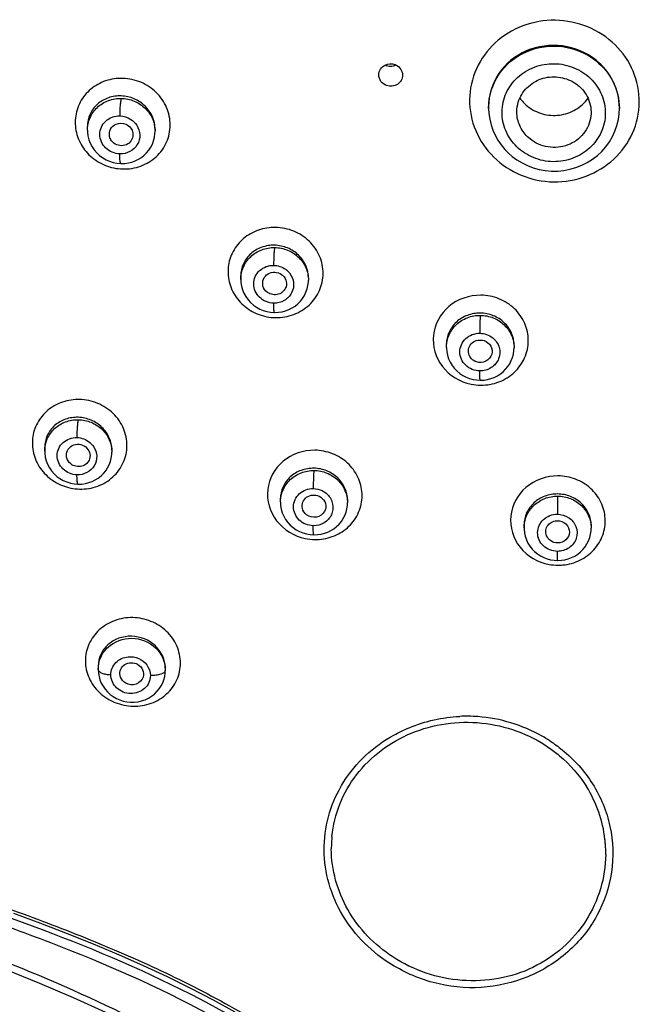
# Model space of a CAD drawing. Units: millimetres. Extents: x 0 to 900, y 0 to 1400.
# Drawn here: x 392 to 423, y 1114 to 1164 of the extents above; entities that cross this region are included whole.
import ezdxf

# ---------------------------------------------------------------- set-up
doc = ezdxf.new("R2010")
doc.units = ezdxf.units.MM
doc.header["$LTSCALE"] = 91.259259
doc.layers.get('0').update_dxf_attribs({"linetype": 'CONTINUOUS'})
for name, color, linetype in [('02___PRT_ALL_AXES', 7, 'CONTINUOUS'), ('06___PRT_ALL_SURFS', 7, 'CONTINUOUS'), ('_SURFACE', 7, 'CONTINUOUS')]:
    doc.layers.add(name, color=color, linetype=linetype)

msp = doc.modelspace()

# ---------------------------------------------------------------- linework, layer by layer
at = {"color": 7, "linetype": 'Continuous'}
for p, q in [((415.419, 1159.661), (415.419, 1159.659)), ((415.419, 1159.66), (415.419, 1159.591)), ((415.419, 1159.564), (415.419, 1159.591)), ((422.018, 1159.589), (422.019, 1159.561)), ((422.019, 1159.61), (422.019, 1159.561))]:
    msp.add_line(p, q, dxfattribs=at)
for points in [[(415.419, 1159.564), (415.432, 1159.307), (415.472, 1159.023), (415.538, 1158.745), (415.63, 1158.474)], [(420.398, 1156.836), (420.662, 1157.002), (420.907, 1157.191), (421.133, 1157.402), (421.337, 1157.633), (421.517, 1157.881), (421.671, 1158.145), (421.798, 1158.422), (421.897, 1158.709), (421.967, 1159.004), (422.008, 1159.304), (422.018, 1159.589)], [(415.63, 1158.474), (415.746, 1158.212), (415.885, 1157.962), (416.047, 1157.725), (416.23, 1157.503), (416.433, 1157.297), (416.608, 1157.145)], [(416.608, 1157.145), (416.844, 1156.973), (417.106, 1156.814), (417.384, 1156.679), (417.674, 1156.57), (417.973, 1156.487), (418.28, 1156.432), (418.592, 1156.405), (418.905, 1156.406), (419.217, 1156.436), (419.526, 1156.495), (419.827, 1156.582), (420.119, 1156.696), (420.398, 1156.836)], [(391.432, 1118.903), (392.798, 1118.399), (394.14, 1117.884), (395.451, 1117.359), (396.735, 1116.821), (397.984, 1116.269), (399.195, 1115.705), (400.369, 1115.126), (401.506, 1114.531), (402.604, 1113.921)]]:
    msp.add_lwpolyline(points, dxfattribs=at)
for centre, radius, start, end in [((410.47, 1162.299), 0.607, 242.2976, 250.6361), ((410.468, 1161.207), 0.622, 62.803, 70.1666), ((418.669, 1161.291), 2.061, 215.4856, 231.0098)]:
    msp.add_arc(centre, radius, start, end, dxfattribs=at)
at = {"color": 9, "linetype": 'Continuous'}
for centre, radius, start, end in [((397.01, 1159.034), 2.524, 258.1612, 268.445), ((404.702, 1151.521), 2.521, 258.7995, 269.019), ((415.041, 1148.121), 2.534, 258.4096, 269.509), ((394.834, 1142.889), 2.553, 258.4173, 268.5056), ((406.69, 1140.419), 2.632, 258.3661, 268.8994), ((406.683, 1140.221), 2.433, 268.9726, 274.2809), ((418.942, 1139.125), 2.634, 259.704, 269.4083), ((418.93, 1138.994), 2.504, 269.6579, 275.3407), ((414.325, 1121.712), 7.148, 85.6308, 92.9462), ((414.283, 1121.071), 7.79, 60.5249, 85.6784), ((414.363, 1121.225), 7.617, 57.029, 60.4787), ((414.954, 1121.916), 6.378, 6.448, 32.0551), ((413.48, 1122.187), 6.004, 177.2244, 180.3138), ((413.466, 1122.187), 5.989, 174.2495, 177.2203), ((415.075, 1121.936), 6.256, 4.1425, 6.3898), ((415.151, 1121.941), 6.18, 359.381, 4.1472)]:
    msp.add_arc(centre, radius, start, end, dxfattribs=at)
for points, knots in [([(421.494, 1163.056), (421.063, 1163.402), (420.051, 1163.933), (418.359, 1164.116), (416.72, 1163.674), (415.382, 1162.665), (414.55, 1161.236), (414.362, 1159.602), (414.847, 1158.023), (415.563, 1157.175), (415.986, 1156.834)], [0, 0, 0, 0, 0.127053, 0.255246, 0.382682, 0.507867, 0.630688, 0.752458, 0.875101, 1, 1, 1, 1]), ([(420.84, 1162.011), (420.361, 1162.394), (419.164, 1162.897), (417.271, 1162.637), (415.794, 1161.454), (415.419, 1160.244), (415.419, 1159.661)], [0, 0, 0, 0, 0.254327, 0.509431, 0.757815, 1, 1, 1, 1]), ([(415.419, 1159.591), (415.419, 1160.18), (415.793, 1161.397), (417.268, 1162.596), (419.165, 1162.865), (420.363, 1162.361), (420.84, 1161.977)], [0, 0, 0, 0, 0.243463, 0.492457, 0.746763, 1, 1, 1, 1]), ([(415.986, 1156.834), (416.417, 1156.486), (417.429, 1155.953), (419.123, 1155.77), (420.762, 1156.215), (422.101, 1157.226), (422.933, 1158.658), (423.121, 1160.293), (422.635, 1161.87), (421.917, 1162.716), (421.494, 1163.056)], [0, 0, 0, 0, 0.127118, 0.25528, 0.382736, 0.508083, 0.631079, 0.75286, 0.875327, 1, 1, 1, 1]), ([(417.028, 1157.469), (416.771, 1157.676), (416.334, 1158.191), (416.038, 1159.149), (416.154, 1160.143), (416.662, 1161.011), (417.477, 1161.621), (418.474, 1161.888), (419.502, 1161.776), (420.117, 1161.454), (420.379, 1161.244)], [0, 0, 0, 0, 0.124854, 0.247443, 0.369218, 0.492108, 0.617374, 0.744841, 0.872967, 1, 1, 1, 1]), ([(422.019, 1159.609), (422.019, 1160.062), (421.802, 1160.989), (421.2, 1161.722), (420.84, 1162.011)], [0, 0, 0, 0, 0.494755, 1, 1, 1, 1]), ([(420.84, 1161.977), (421.197, 1161.689), (421.794, 1160.959), (422.014, 1160.04), (422.018, 1159.589)], [0, 0, 0, 0, 0.504324, 1, 1, 1, 1]), ([(420.379, 1161.244), (420.636, 1161.038), (421.073, 1160.524), (421.368, 1159.566), (421.253, 1158.573), (420.745, 1157.704), (419.93, 1157.092), (418.933, 1156.824), (417.905, 1156.936), (417.29, 1157.259), (417.028, 1157.469)], [0, 0, 0, 0, 0.124708, 0.247184, 0.368972, 0.491971, 0.617333, 0.744815, 0.872924, 1, 1, 1, 1]), ([(396.945, 1161.089), (396.654, 1161.096), (396.069, 1161.013), (395.304, 1160.587), (394.754, 1159.919), (394.501, 1159.094), (394.581, 1158.228), (394.983, 1157.444), (395.646, 1156.847), (396.204, 1156.624), (396.493, 1156.563)], [0, 0, 0, 0, 0.127009, 0.25154, 0.373926, 0.495658, 0.618568, 0.743824, 0.871356, 1, 1, 1, 1]), ([(396.942, 1156.511), (397.251, 1156.504), (397.874, 1156.6), (398.672, 1157.084), (399.213, 1157.832), (399.405, 1158.733), (399.216, 1159.643), (398.679, 1160.418), (397.885, 1160.944), (397.258, 1161.081), (396.945, 1161.089)], [0, 0, 0, 0, 0.126853, 0.251176, 0.373315, 0.494925, 0.61803, 0.743773, 0.871674, 1, 1, 1, 1]), ([(404.661, 1153.557), (404.368, 1153.561), (403.782, 1153.471), (403.017, 1153.039), (402.468, 1152.368), (402.216, 1151.546), (402.297, 1150.686), (402.7, 1149.909), (403.365, 1149.32), (403.924, 1149.105), (404.212, 1149.048)], [0, 0, 0, 0, 0.127788, 0.253182, 0.376087, 0.49772, 0.619975, 0.74439, 0.871357, 1, 1, 1, 1]), ([(404.659, 1149), (404.969, 1148.996), (405.593, 1149.099), (406.391, 1149.588), (406.931, 1150.337), (407.123, 1151.234), (406.934, 1152.138), (406.397, 1152.906), (405.601, 1153.422), (404.974, 1153.552), (404.661, 1153.557)], [0, 0, 0, 0, 0.127573, 0.252667, 0.375196, 0.496578, 0.618956, 0.7439, 0.871411, 1, 1, 1, 1]), ([(415.021, 1150.134), (414.451, 1150.138), (413.285, 1149.749), (412.403, 1148.143), (412.916, 1146.382), (413.975, 1145.754), (414.532, 1145.639)], [0, 0, 0, 0, 0.254899, 0.500013, 0.745134, 1, 1, 1, 1]), ([(415.02, 1145.588), (415.331, 1145.586), (415.956, 1145.695), (416.754, 1146.191), (417.293, 1146.943), (417.484, 1147.84), (417.294, 1148.74), (416.757, 1149.5), (415.96, 1150.009), (415.333, 1150.131), (415.021, 1150.134)], [0, 0, 0, 0, 0.128084, 0.253899, 0.376964, 0.498374, 0.620242, 0.744439, 0.871413, 1, 1, 1, 1]), ([(394.771, 1144.864), (394.481, 1144.87), (393.9, 1144.787), (393.138, 1144.365), (392.59, 1143.703), (392.337, 1142.888), (392.417, 1142.031), (392.818, 1141.256), (393.478, 1140.666), (394.034, 1140.447), (394.322, 1140.388)], [0, 0, 0, 0, 0.127511, 0.252313, 0.374625, 0.495983, 0.618416, 0.743366, 0.870956, 1, 1, 1, 1]), ([(394.768, 1140.337), (395.076, 1140.33), (395.695, 1140.428), (396.489, 1140.905), (397.029, 1141.645), (397.221, 1142.535), (397.033, 1143.435), (396.499, 1144.202), (395.707, 1144.722), (395.083, 1144.856), (394.771, 1144.864)], [0, 0, 0, 0, 0.127351, 0.251873, 0.373798, 0.494896, 0.617502, 0.743058, 0.871183, 1, 1, 1, 1]), ([(406.64, 1142.299), (406.075, 1142.307), (404.915, 1141.929), (404.033, 1140.334), (404.549, 1138.584), (405.603, 1137.957), (406.16, 1137.842)], [0, 0, 0, 0, 0.25453, 0.498785, 0.744165, 1, 1, 1, 1]), ([(406.865, 1137.795), (407.163, 1137.817), (407.751, 1137.969), (408.481, 1138.494), (408.95, 1139.246), (409.086, 1140.116), (408.865, 1140.974), (408.325, 1141.695), (407.548, 1142.175), (406.943, 1142.295), (406.64, 1142.299)], [0, 0, 0, 0, 0.127724, 0.25263, 0.374881, 0.496012, 0.618254, 0.743231, 0.870966, 1, 1, 1, 1]), ([(418.915, 1141.002), (418.344, 1141.006), (417.178, 1140.609), (416.304, 1138.997), (416.842, 1137.243), (417.912, 1136.635), (418.472, 1136.533)], [0, 0, 0, 0, 0.255634, 0.500759, 0.745219, 1, 1, 1, 1]), ([(419.163, 1136.501), (419.461, 1136.529), (420.048, 1136.692), (420.77, 1137.229), (421.231, 1137.986), (421.36, 1138.855), (421.136, 1139.708), (420.595, 1140.419), (419.819, 1140.889), (419.216, 1141.001), (418.915, 1141.002)], [0, 0, 0, 0, 0.128199, 0.253833, 0.376693, 0.497977, 0.619818, 0.744051, 0.871135, 1, 1, 1, 1]), ([(399.86, 1131.546), (399.854, 1131.84), (399.734, 1132.443), (399.188, 1133.197), (398.39, 1133.707), (397.455, 1133.898), (396.522, 1133.745), (395.725, 1133.269), (395.186, 1132.537), (395.06, 1131.946), (395.06, 1131.657)], [0, 0, 0, 0, 0.121666, 0.246856, 0.375307, 0.505051, 0.633397, 0.758408, 0.879969, 1, 1, 1, 1]), ([(395.06, 1131.657), (395.06, 1131.363), (395.19, 1130.762), (395.734, 1130.01), (396.533, 1129.503), (397.467, 1129.312), (398.4, 1129.46), (399.197, 1129.933), (399.735, 1130.666), (399.862, 1131.256), (399.86, 1131.546)], [0, 0, 0, 0, 0.121574, 0.246664, 0.375199, 0.505041, 0.633374, 0.758265, 0.87975, 1, 1, 1, 1]), ([(407.506, 1122.787), (407.563, 1123.346), (407.836, 1124.459), (408.982, 1126.466), (411.438, 1128.303), (414.497, 1128.721), (416.861, 1128.184), (417.95, 1127.625), (418.446, 1127.286)], [0, 0, 0, 0, 0.119763, 0.240634, 0.487318, 0.742509, 0.871773, 1, 1, 1, 1]), ([(410.633, 1127.907), (410.884, 1128.046), (411.929, 1128.549), (413.089, 1128.806), (413.958, 1128.85)], [0, 0, 0, 0, 0.248186, 1, 1, 1, 1]), ([(410.387, 1116.398), (409.879, 1116.725), (408.943, 1117.493), (407.883, 1118.942), (407.233, 1120.579), (407.04, 1122.304), (407.316, 1124.008), (408.039, 1125.582), (409.159, 1126.933), (410.117, 1127.622), (410.633, 1127.907)], [0, 0, 0, 0, 0.130013, 0.257515, 0.382229, 0.504793, 0.626528, 0.748946, 0.873237, 1, 1, 1, 1]), ([(418.508, 1127.615), (418.726, 1127.474), (419.555, 1126.874), (420.255, 1126.093), (420.662, 1125.447)], [0, 0, 0, 0, 0.253155, 1, 1, 1, 1]), ([(425.901, 1089.794), (425.168, 1089.794), (423.696, 1089.918), (420.873, 1090.73), (417.66, 1092.632), (414.819, 1096.065), (413.251, 1099.389), (412.185, 1102.109), (411.345, 1104.12), (410.339, 1106.051), (409.053, 1107.808), (407.576, 1109.407), (405.388, 1111.332), (401.062, 1114.099), (395.715, 1116.53), (390.22, 1118.569), (386.055, 1119.986), (381.875, 1121.348), (378.407, 1122.533), (375.708, 1123.667), (373.743, 1124.639), (371.915, 1125.841), (370.838, 1126.825), (370.346, 1127.354)], [0, 0, 0, 0, 0.031383, 0.062748, 0.125153, 0.187685, 0.250436, 0.281704, 0.312756, 0.343687, 0.37463, 0.405609, 0.436676, 0.499121, 0.624444, 0.687208, 0.74996, 0.812693, 0.875371, 0.906672, 0.937923, 0.969052, 1, 1, 1, 1]), ([(425.901, 1090.121), (425.176, 1090.121), (423.721, 1090.249), (420.938, 1091.074), (417.791, 1093.008), (415.059, 1096.463), (413.268, 1100.424), (412.022, 1103.806), (410.683, 1106.351), (409.418, 1108.09), (407.966, 1109.677), (405.818, 1111.596), (401.565, 1114.365), (394.969, 1117.401), (388.131, 1119.785), (382.611, 1121.583), (377.182, 1123.399), (373.082, 1125.232), (371.036, 1127.234)], [0, 0, 0, 0, 0.031406, 0.062792, 0.125216, 0.187798, 0.250605, 0.31293, 0.343877, 0.374836, 0.405834, 0.436918, 0.499395, 0.624815, 0.750432, 0.813226, 0.875979, 1, 1, 1, 1]), ([(418.446, 1127.286), (418.639, 1127.154), (419.375, 1126.597), (419.995, 1125.885), (420.36, 1125.301)], [0, 0, 0, 0, 0.253016, 1, 1, 1, 1]), ([(373.293, 1126.054), (374.435, 1125.279), (376.315, 1124.369), (378.88, 1123.341), (381.491, 1122.411), (384.785, 1121.335), (388.729, 1120.013), (392.651, 1118.624), (396.521, 1117.097), (400.302, 1115.366), (403.337, 1113.694), (405.649, 1112.178), (407.276, 1110.904), (408.77, 1109.485), (410.123, 1107.939), (411.303, 1106.256), (412.251, 1104.433), (413.054, 1102.539), (413.812, 1100.617), (414.628, 1098.706), (415.932, 1096.261), (417.69, 1094.057), (419.934, 1092.412), (421.811, 1091.498), (423.816, 1090.905), (425.208, 1090.788), (425.901, 1090.788)], [0, 0, 0, 0, 0.062414, 0.093726, 0.125059, 0.187759, 0.250472, 0.313198, 0.37592, 0.438602, 0.501188, 0.532421, 0.563547, 0.594548, 0.625468, 0.656345, 0.687224, 0.718212, 0.749387, 0.780718, 0.812107, 0.874654, 0.905971, 0.937296, 0.968643, 1, 1, 1, 1]), ([(420.662, 1125.447), (421.076, 1124.79), (421.681, 1123.325), (421.758, 1120.958), (420.998, 1118.708), (419.495, 1116.841), (417.432, 1115.568), (415.041, 1115.02), (412.582, 1115.277), (411.071, 1115.957), (410.387, 1116.398)], [0, 0, 0, 0, 0.12275, 0.244481, 0.366695, 0.490384, 0.615813, 0.742913, 0.871305, 1, 1, 1, 1]), ([(410.589, 1116.694), (409.663, 1117.292), (408.086, 1118.905), (407.482, 1121.095), (407.476, 1122.154)], [0, 0, 0, 0, 0.510035, 1, 1, 1, 1]), ([(421.33, 1121.874), (421.324, 1121.288), (421.143, 1120.107), (420.391, 1118.478), (419.211, 1117.105), (417.687, 1116.092), (415.928, 1115.523), (414.067, 1115.436), (412.232, 1115.805), (411.108, 1116.358), (410.589, 1116.694)], [0, 0, 0, 0, 0.121213, 0.243184, 0.366404, 0.490981, 0.616911, 0.744089, 0.87209, 1, 1, 1, 1])]:
    msp.add_open_spline(points, degree=3, knots=knots, dxfattribs=at)
at = {"color": 7, "linetype": 'Continuous'}
for points, knots in [([(409.874, 1161.266), (409.874, 1161.367), (409.934, 1161.575), (410.096, 1161.717), (410.188, 1161.763)], [0, 0, 0, 0, 0.495387, 1, 1, 1, 1]), ([(410.752, 1161.76), (410.847, 1161.711), (411.012, 1161.565), (411.074, 1161.352), (411.074, 1161.249)], [0, 0, 0, 0, 0.50687, 1, 1, 1, 1]), ([(410.269, 1160.723), (410.157, 1160.764), (409.954, 1160.91), (409.874, 1161.15), (409.874, 1161.266)], [0, 0, 0, 0, 0.507443, 1, 1, 1, 1]), ([(411.074, 1161.249), (411.074, 1161.159), (411.025, 1160.973), (410.768, 1160.695), (410.442, 1160.661), (410.269, 1160.723)], [0, 0, 0, 0, 0.246865, 0.497398, 1, 1, 1, 1]), ([(416.993, 1160.096), (417.107, 1160.35), (417.472, 1160.813), (418.27, 1161.186), (419.158, 1161.183), (419.698, 1160.925), (419.922, 1160.745)], [0, 0, 0, 0, 0.244502, 0.494805, 0.748287, 1, 1, 1, 1]), ([(417.373, 1159.689), (417.595, 1159.51), (418.121, 1159.239), (419.001, 1159.177), (419.834, 1159.458), (420.271, 1159.853), (420.437, 1160.082)], [0, 0, 0, 0, 0.24986, 0.501581, 0.752401, 1, 1, 1, 1]), ([(396.282, 1158.149), (396.254, 1158.271), (396.285, 1158.547), (396.493, 1158.73), (396.61, 1158.779)], [0, 0, 0, 0, 0.497517, 1, 1, 1, 1]), ([(417.511, 1158.027), (417.332, 1158.171), (417.027, 1158.526), (416.881, 1158.972), (416.854, 1159.196)], [0, 0, 0, 0, 0.504444, 1, 1, 1, 1]), ([(420.58, 1159.175), (420.543, 1158.859), (420.274, 1158.229), (419.437, 1157.641), (418.41, 1157.538), (417.769, 1157.819), (417.511, 1158.027)], [0, 0, 0, 0, 0.243242, 0.492566, 0.74684, 1, 1, 1, 1]), ([(397.348, 1158.579), (397.401, 1158.51), (397.475, 1158.346), (397.466, 1158.167), (397.441, 1158.085)], [0, 0, 0, 0, 0.505229, 1, 1, 1, 1]), ([(397.441, 1158.085), (397.411, 1157.985), (397.285, 1157.796), (396.974, 1157.663), (396.635, 1157.705), (396.45, 1157.845), (396.384, 1157.932)], [0, 0, 0, 0, 0.242511, 0.491351, 0.746076, 1, 1, 1, 1]), ([(404.024, 1150.609), (403.998, 1150.719), (404.018, 1150.965), (404.265, 1151.24), (404.628, 1151.329), (404.868, 1151.246), (404.966, 1151.176)], [0, 0, 0, 0, 0.242959, 0.488937, 0.743086, 1, 1, 1, 1]), ([(404.966, 1151.176), (405.06, 1151.109), (405.212, 1150.918), (405.221, 1150.672), (405.19, 1150.564)], [0, 0, 0, 0, 0.507318, 1, 1, 1, 1]), ([(405.19, 1150.564), (405.14, 1150.392), (404.83, 1150.085), (404.408, 1150.163), (404.255, 1150.271)], [0, 0, 0, 0, 0.489903, 1, 1, 1, 1]), ([(414.412, 1147.176), (414.388, 1147.272), (414.395, 1147.485), (414.576, 1147.747), (414.868, 1147.884), (415.087, 1147.87), (415.187, 1147.837)], [0, 0, 0, 0, 0.242995, 0.488996, 0.742372, 1, 1, 1, 1]), ([(415.187, 1147.837), (415.324, 1147.792), (415.574, 1147.602), (415.614, 1147.287), (415.577, 1147.153)], [0, 0, 0, 0, 0.509369, 1, 1, 1, 1]), ([(414.805, 1146.764), (414.711, 1146.795), (414.536, 1146.902), (414.435, 1147.082), (414.412, 1147.176)], [0, 0, 0, 0, 0.507126, 1, 1, 1, 1]), ([(415.577, 1147.153), (415.536, 1147.005), (415.307, 1146.733), (414.957, 1146.715), (414.805, 1146.764)], [0, 0, 0, 0, 0.490307, 1, 1, 1, 1]), ([(394.111, 1141.945), (394.088, 1142.056), (394.116, 1142.302), (394.377, 1142.566), (394.744, 1142.636), (394.98, 1142.541), (395.074, 1142.465)], [0, 0, 0, 0, 0.242758, 0.488108, 0.742301, 1, 1, 1, 1]), ([(395.074, 1142.465), (395.162, 1142.396), (395.3, 1142.205), (395.303, 1141.969), (395.271, 1141.865)], [0, 0, 0, 0, 0.508049, 1, 1, 1, 1]), ([(395.271, 1141.865), (395.244, 1141.777), (395.139, 1141.611), (394.8, 1141.422), (394.47, 1141.49), (394.322, 1141.608)], [0, 0, 0, 0, 0.245101, 0.496529, 1, 1, 1, 1]), ([(406.014, 1139.369), (405.992, 1139.469), (406.008, 1139.69), (406.215, 1139.949), (406.53, 1140.065), (406.755, 1140.025), (406.854, 1139.98)], [0, 0, 0, 0, 0.24243, 0.488079, 0.741955, 1, 1, 1, 1]), ([(406.854, 1139.98), (406.975, 1139.924), (407.186, 1139.73), (407.212, 1139.442), (407.176, 1139.319)], [0, 0, 0, 0, 0.50944, 1, 1, 1, 1]), ([(406.345, 1138.969), (406.304, 1138.988), (406.151, 1139.078), (406.042, 1139.241), (406.014, 1139.369)], [0, 0, 0, 0, 0.258061, 1, 1, 1, 1]), ([(407.176, 1139.319), (407.132, 1139.163), (406.873, 1138.882), (406.498, 1138.898), (406.345, 1138.969)], [0, 0, 0, 0, 0.489188, 1, 1, 1, 1]), ([(418.318, 1138.057), (418.297, 1138.146), (418.301, 1138.338), (418.451, 1138.585), (418.704, 1138.734), (418.903, 1138.747), (418.998, 1138.732)], [0, 0, 0, 0, 0.242803, 0.488716, 0.74183, 1, 1, 1, 1]), ([(418.998, 1138.732), (419.154, 1138.707), (419.455, 1138.533), (419.518, 1138.184), (419.48, 1138.039)], [0, 0, 0, 0, 0.51096, 1, 1, 1, 1]), ([(418.803, 1137.624), (418.689, 1137.642), (418.47, 1137.742), (418.344, 1137.949), (418.318, 1138.057)], [0, 0, 0, 0, 0.5085, 1, 1, 1, 1]), ([(419.48, 1138.039), (419.444, 1137.904), (419.252, 1137.654), (418.945, 1137.6), (418.803, 1137.624)], [0, 0, 0, 0, 0.490127, 1, 1, 1, 1]), ([(396.809, 1130.921), (396.789, 1131.023), (396.814, 1131.246), (397.039, 1131.498), (397.369, 1131.593), (397.596, 1131.537), (397.694, 1131.483)], [0, 0, 0, 0, 0.240654, 0.485354, 0.740264, 1, 1, 1, 1]), ([(397.694, 1131.483), (397.804, 1131.421), (397.991, 1131.228), (398.009, 1130.956), (397.974, 1130.84)], [0, 0, 0, 0, 0.511226, 1, 1, 1, 1]), ([(397.103, 1130.527), (397.066, 1130.548), (396.928, 1130.643), (396.832, 1130.8), (396.809, 1130.921)], [0, 0, 0, 0, 0.258684, 1, 1, 1, 1]), ([(397.974, 1130.84), (397.926, 1130.681), (397.644, 1130.399), (397.257, 1130.442), (397.103, 1130.527)], [0, 0, 0, 0, 0.486359, 1, 1, 1, 1])]:
    msp.add_open_spline(points, degree=3, knots=knots, dxfattribs=at)
for points in [[(410.188, 1161.763), (410.334, 1161.837), (410.525, 1161.847), (410.679, 1161.791)], [(410.534, 1161.694), (410.445, 1161.686), (410.353, 1161.697), (410.269, 1161.726)], [(410.753, 1161.758), (410.685, 1161.724), (410.61, 1161.702), (410.534, 1161.694)], [(419.922, 1160.745), (420.14, 1160.57), (420.323, 1160.339), (420.438, 1160.084)], [(416.854, 1159.196), (416.818, 1159.498), (416.868, 1159.819), (416.993, 1160.096)], [(420.438, 1160.084), (420.565, 1159.805), (420.617, 1159.48), (420.58, 1159.175)], [(396.61, 1158.779), (396.759, 1158.842), (396.948, 1158.84), (397.097, 1158.776)], [(397.097, 1158.776), (397.195, 1158.734), (397.285, 1158.664), (397.348, 1158.579)], [(396.384, 1157.932), (396.336, 1157.996), (396.3, 1158.071), (396.282, 1158.149)], [(404.255, 1150.271), (404.144, 1150.35), (404.056, 1150.476), (404.024, 1150.609)], [(394.322, 1141.608), (394.218, 1141.69), (394.138, 1141.815), (394.111, 1141.945)]]:
    msp.add_open_spline(points, degree=3, dxfattribs=at)
at = {"layer": '02___PRT_ALL_AXES', "color": 7, "linetype": 'Continuous'}
msp.add_arc((410.47, 1162.299), 0.607, 242.2976, 250.6361, dxfattribs=at)
for points in [[(410.534, 1161.694), (410.445, 1161.686), (410.353, 1161.697), (410.269, 1161.726)], [(410.753, 1161.758), (410.685, 1161.724), (410.61, 1161.702), (410.534, 1161.694)]]:
    msp.add_open_spline(points, degree=3, dxfattribs=at)
at = {"layer": '06___PRT_ALL_SURFS', "color": 7, "linetype": 'Continuous'}
msp.add_lwpolyline([(383.927, 1118.635), (385.656, 1118.049), (387.433, 1117.425), (389.24, 1116.761), (391.015, 1116.076), (392.747, 1115.372), (394.445, 1114.646), (396.073, 1113.909), (397.614, 1113.168), (399.081, 1112.415), (400.483, 1111.637), (401.811, 1110.827), (403.055, 1109.978), (404.219, 1109.071), (405.287, 1108.097), (406.242, 1107.052), (407.076, 1105.932), (407.796, 1104.741)], dxfattribs=at)
at = {"layer": '06___PRT_ALL_SURFS', "color": 9, "linetype": 'Continuous'}
msp.add_open_spline([(364.655, 1137.023), (364.874, 1135.84), (365.374, 1133.487), (366.277, 1130.59), (367.45, 1128.465), (368.864, 1126.473), (371.121, 1124.342), (374.363, 1122.519), (378.982, 1120.706), (384.89, 1118.796), (391.876, 1116.212), (397.531, 1113.645), (401.845, 1111.21), (404.867, 1109.055), (407.419, 1106.338), (408.573, 1104.141), (409.052, 1103.01)], degree=3, knots=[0, 0, 0, 0, 0.061084, 0.122257, 0.153046, 0.183953, 0.246057, 0.308707, 0.371676, 0.497827, 0.62393, 0.749824, 0.812652, 0.875304, 0.937677, 1, 1, 1, 1], dxfattribs=at)
at = {"layer": '_SURFACE', "color": 7, "linetype": 'Continuous'}
for p, q in [((395.164, 1158.471), (395.164, 1158.656)), ((398.576, 1158.523), (398.576, 1158.418)), ((398.576, 1158.422), (398.576, 1158.414)), ((402.906, 1151.099), (402.906, 1150.929)), ((406.318, 1151.012), (406.318, 1150.895)), ((406.318, 1150.899), (406.318, 1150.891)), ((413.291, 1147.654), (413.291, 1147.652)), ((413.291, 1147.496), (413.291, 1147.651)), ((416.703, 1147.611), (416.703, 1147.478)), ((393.006, 1142.437), (393.006, 1142.251)), ((396.395, 1142.31), (396.395, 1142.313)), ((396.395, 1142.31), (396.395, 1142.202)), ((396.395, 1142.205), (396.395, 1142.198)), ((404.906, 1139.845), (404.906, 1139.842)), ((404.906, 1139.676), (404.906, 1139.841)), ((408.295, 1139.772), (408.295, 1139.645)), ((417.206, 1138.523), (417.206, 1138.369)), ((420.595, 1138.497), (420.595, 1138.358)), ((395.706, 1131.391), (395.706, 1131.219)), ((399.095, 1131.283), (399.095, 1131.174))]:
    msp.add_line(p, q, dxfattribs=at)
for points in [[(395.164, 1158.471), (395.167, 1158.373), (395.191, 1158.18), (395.237, 1157.991), (395.306, 1157.808), (395.396, 1157.635), (395.505, 1157.472), (395.633, 1157.324)], [(396.851, 1156.787), (396.879, 1156.787), (397.058, 1156.794), (397.234, 1156.819), (397.407, 1156.862), (397.575, 1156.923), (397.735, 1157.001), (397.885, 1157.096), (398.025, 1157.206), (398.152, 1157.33), (398.264, 1157.467), (398.361, 1157.615), (398.441, 1157.773), (398.503, 1157.939), (398.547, 1158.111), (398.571, 1158.287), (398.576, 1158.422)], [(395.633, 1157.324), (395.776, 1157.191), (395.933, 1157.075), (396.101, 1156.977), (396.278, 1156.899), (396.462, 1156.842), (396.65, 1156.804), (396.851, 1156.787)], [(402.906, 1150.928), (402.914, 1150.778), (402.943, 1150.589), (402.995, 1150.405), (403.067, 1150.228), (403.16, 1150.06), (403.272, 1149.904), (403.4, 1149.762), (403.544, 1149.635), (403.7, 1149.525), (403.867, 1149.433), (404.042, 1149.36), (404.224, 1149.307), (404.409, 1149.273), (404.6, 1149.259)], [(404.6, 1149.259), (404.63, 1149.259), (404.811, 1149.268), (404.989, 1149.296), (405.164, 1149.342), (405.333, 1149.406), (405.494, 1149.487), (405.646, 1149.586), (405.785, 1149.699), (405.912, 1149.827), (406.023, 1149.968), (406.119, 1150.12), (406.197, 1150.282), (406.256, 1150.451), (406.296, 1150.626), (406.316, 1150.804), (406.318, 1150.899)], [(413.291, 1147.496), (413.291, 1147.466), (413.306, 1147.28), (413.342, 1147.097), (413.399, 1146.919), (413.476, 1146.749), (413.572, 1146.588), (413.686, 1146.44), (413.815, 1146.305), (413.959, 1146.185), (414.114, 1146.081), (414.279, 1145.995), (414.452, 1145.928), (414.63, 1145.879), (414.811, 1145.849), (414.991, 1145.838)], [(414.991, 1145.838), (415.012, 1145.838), (415.189, 1145.848), (415.364, 1145.875), (415.535, 1145.92), (415.701, 1145.982), (415.86, 1146.06), (416.01, 1146.155), (416.148, 1146.265), (416.275, 1146.388), (416.387, 1146.525), (416.484, 1146.672), (416.564, 1146.828), (416.627, 1146.993), (416.671, 1147.162), (416.697, 1147.336), (416.703, 1147.484)], [(393.006, 1142.25), (393.01, 1142.146), (393.034, 1141.956), (393.081, 1141.769), (393.15, 1141.589), (393.24, 1141.417), (393.349, 1141.257), (393.476, 1141.111), (393.619, 1140.98), (393.775, 1140.867), (393.942, 1140.771), (394.117, 1140.695), (394.3, 1140.638), (394.486, 1140.602), (394.683, 1140.586)], [(394.683, 1140.586), (394.71, 1140.585), (394.888, 1140.593), (395.063, 1140.618), (395.236, 1140.661), (395.402, 1140.722), (395.561, 1140.8), (395.711, 1140.894), (395.85, 1141.003), (395.976, 1141.126), (396.088, 1141.262), (396.184, 1141.41), (396.263, 1141.567), (396.324, 1141.732), (396.367, 1141.902), (396.391, 1142.077), (396.395, 1142.205)], [(404.906, 1139.676), (404.916, 1139.507), (404.947, 1139.322), (405, 1139.141), (405.073, 1138.967), (405.167, 1138.803), (405.278, 1138.651), (405.406, 1138.512), (405.549, 1138.388), (405.704, 1138.281), (405.87, 1138.192), (406.043, 1138.121), (406.222, 1138.07), (406.405, 1138.038), (406.591, 1138.025)], [(406.591, 1138.025), (406.612, 1138.025), (406.788, 1138.034), (406.962, 1138.06), (407.133, 1138.103), (407.299, 1138.164), (407.457, 1138.242), (407.606, 1138.335), (407.744, 1138.444), (407.87, 1138.566), (407.982, 1138.701), (408.078, 1138.847), (408.158, 1139.003), (408.22, 1139.166), (408.264, 1139.335), (408.289, 1139.507), (408.295, 1139.652)], [(417.206, 1138.369), (417.208, 1138.31), (417.225, 1138.128), (417.264, 1137.949), (417.323, 1137.775), (417.401, 1137.609), (417.498, 1137.452), (417.612, 1137.307), (417.741, 1137.176), (417.883, 1137.06), (418.037, 1136.96), (418.2, 1136.878), (418.371, 1136.813), (418.546, 1136.766), (418.725, 1136.738), (418.897, 1136.729)], [(418.897, 1136.729), (418.918, 1136.729), (419.095, 1136.739), (419.27, 1136.767), (419.441, 1136.812), (419.606, 1136.875), (419.765, 1136.955), (419.914, 1137.05), (420.052, 1137.161), (420.177, 1137.285), (420.288, 1137.422), (420.384, 1137.57), (420.463, 1137.727), (420.524, 1137.892), (420.567, 1138.062), (420.59, 1138.235), (420.595, 1138.365)], [(395.706, 1131.219), (395.717, 1131.038), (395.747, 1130.866), (395.796, 1130.696), (395.864, 1130.531), (395.95, 1130.374)], [(398.785, 1130.239), (398.883, 1130.387), (398.962, 1130.543), (399.023, 1130.705), (399.066, 1130.872), (399.09, 1131.041), (399.095, 1131.174)], [(395.95, 1130.374), (396.055, 1130.225), (396.175, 1130.088), (396.311, 1129.964), (396.461, 1129.854), (396.622, 1129.761), (396.793, 1129.685), (396.972, 1129.627), (397.156, 1129.589), (397.343, 1129.57), (397.53, 1129.572), (397.716, 1129.593), (397.898, 1129.633), (398.074, 1129.693), (398.241, 1129.771), (398.397, 1129.866), (398.541, 1129.977), (398.671, 1130.102), (398.785, 1130.239)]]:
    msp.add_lwpolyline(points, dxfattribs=at)
at = {"layer": '_SURFACE', "color": 9, "linetype": 'Continuous'}
msp.add_arc((404.571, 1150.616), 1.019, 39.2286, 54.742, dxfattribs=at)
for points, knots in [([(396.87, 1160.203), (396.651, 1160.212), (396.21, 1160.15), (395.64, 1159.817), (395.253, 1159.292), (395.164, 1158.866), (395.164, 1158.656)], [0, 0, 0, 0, 0.257047, 0.507454, 0.75348, 1, 1, 1, 1]), ([(395.164, 1158.477), (395.164, 1158.689), (395.255, 1159.12), (395.639, 1159.657), (396.206, 1160.007), (396.65, 1160.082), (396.87, 1160.079)], [0, 0, 0, 0, 0.245869, 0.49325, 0.744598, 1, 1, 1, 1]), ([(396.87, 1160.079), (396.854, 1160.039), (396.836, 1159.923), (396.803, 1159.629), (396.796, 1159.374), (396.797, 1159.192)], [0, 0, 0, 0, 0.145454, 0.387168, 1, 1, 1, 1]), ([(398.576, 1158.523), (398.576, 1158.736), (398.483, 1159.171), (398.099, 1159.719), (397.536, 1160.094), (397.092, 1160.194), (396.87, 1160.203)], [0, 0, 0, 0, 0.243142, 0.492601, 0.746348, 1, 1, 1, 1]), ([(396.87, 1160.079), (397.092, 1160.075), (397.537, 1159.984), (398.102, 1159.615), (398.484, 1159.069), (398.576, 1158.635), (398.576, 1158.422)], [0, 0, 0, 0, 0.254548, 0.507303, 0.755824, 1, 1, 1, 1]), ([(396.798, 1157.272), (396.539, 1157.28), (396.016, 1157.492), (395.676, 1158.257), (396.017, 1159.022), (396.545, 1159.199), (396.797, 1159.192)], [0, 0, 0, 0, 0.257339, 0.506379, 0.749249, 1, 1, 1, 1]), ([(397.65, 1158.721), (397.744, 1158.577), (397.857, 1158.235), (397.721, 1157.714), (397.327, 1157.346), (396.973, 1157.267), (396.798, 1157.272)], [0, 0, 0, 0, 0.250467, 0.49621, 0.744662, 1, 1, 1, 1]), ([(396.851, 1156.787), (396.837, 1156.788), (396.824, 1156.851), (396.81, 1156.934), (396.801, 1157.093), (396.798, 1157.207), (396.798, 1157.272)], [0, 0, 0, 0, 0.081739, 0.287375, 0.604512, 1, 1, 1, 1]), ([(404.612, 1152.658), (404.392, 1152.664), (403.95, 1152.595), (403.382, 1152.257), (402.996, 1151.731), (402.906, 1151.308), (402.906, 1151.099)], [0, 0, 0, 0, 0.25821, 0.509854, 0.755739, 1, 1, 1, 1]), ([(402.906, 1150.935), (402.907, 1151.146), (402.997, 1151.576), (403.381, 1152.113), (403.948, 1152.466), (404.392, 1152.544), (404.612, 1152.541)], [0, 0, 0, 0, 0.245187, 0.492584, 0.744333, 1, 1, 1, 1]), ([(404.612, 1152.541), (404.602, 1152.499), (404.59, 1152.383), (404.569, 1152.084), (404.564, 1151.826), (404.565, 1151.642)], [0, 0, 0, 0, 0.144273, 0.386698, 1, 1, 1, 1]), ([(406.318, 1151.012), (406.318, 1151.222), (406.226, 1151.652), (405.844, 1152.192), (405.279, 1152.559), (404.835, 1152.653), (404.612, 1152.658)], [0, 0, 0, 0, 0.241663, 0.489886, 0.743966, 1, 1, 1, 1]), ([(404.612, 1152.541), (404.834, 1152.539), (405.279, 1152.451), (405.845, 1152.086), (406.227, 1151.543), (406.318, 1151.111), (406.318, 1150.899)], [0, 0, 0, 0, 0.255239, 0.508, 0.756116, 1, 1, 1, 1]), ([(404.566, 1149.732), (404.308, 1149.737), (403.785, 1149.942), (403.444, 1150.705), (403.787, 1151.465), (404.312, 1151.646), (404.565, 1151.642)], [0, 0, 0, 0, 0.257175, 0.50455, 0.747635, 1, 1, 1, 1]), ([(405.36, 1151.26), (405.473, 1151.122), (405.624, 1150.776), (405.518, 1150.222), (405.12, 1149.819), (404.749, 1149.729), (404.566, 1149.732)], [0, 0, 0, 0, 0.249686, 0.494749, 0.743626, 1, 1, 1, 1]), ([(404.6, 1149.259), (404.588, 1149.259), (404.587, 1149.325), (404.571, 1149.4), (404.569, 1149.558), (404.566, 1149.669), (404.566, 1149.732)], [0, 0, 0, 0, 0.075312, 0.280411, 0.599752, 1, 1, 1, 1]), ([(414.997, 1149.229), (414.776, 1149.232), (414.333, 1149.156), (413.766, 1148.812), (413.382, 1148.285), (413.291, 1147.862), (413.291, 1147.654)], [0, 0, 0, 0, 0.258287, 0.510853, 0.757026, 1, 1, 1, 1]), ([(413.291, 1147.502), (413.291, 1147.714), (413.382, 1148.144), (413.766, 1148.682), (414.332, 1149.037), (414.776, 1149.117), (414.997, 1149.116)], [0, 0, 0, 0, 0.244739, 0.492251, 0.744304, 1, 1, 1, 1]), ([(414.997, 1149.116), (414.983, 1149), (414.98, 1148.697), (414.974, 1148.396), (414.974, 1148.21)], [0, 0, 0, 0, 0.386367, 1, 1, 1, 1]), ([(416.703, 1147.611), (416.703, 1147.819), (416.612, 1148.246), (416.229, 1148.78), (415.663, 1149.139), (415.219, 1149.226), (414.997, 1149.229)], [0, 0, 0, 0, 0.24163, 0.488902, 0.742636, 1, 1, 1, 1]), ([(414.997, 1149.116), (415.219, 1149.115), (415.664, 1149.029), (416.23, 1148.668), (416.612, 1148.127), (416.703, 1147.696), (416.703, 1147.484)], [0, 0, 0, 0, 0.255708, 0.508376, 0.756175, 1, 1, 1, 1]), ([(414.974, 1146.306), (414.718, 1146.308), (414.194, 1146.507), (413.854, 1147.268), (414.196, 1148.026), (414.72, 1148.213), (414.974, 1148.21)], [0, 0, 0, 0, 0.256612, 0.50263, 0.746313, 1, 1, 1, 1]), ([(415.622, 1147.982), (415.774, 1147.86), (416.012, 1147.517), (415.981, 1146.896), (415.581, 1146.416), (415.175, 1146.304), (414.974, 1146.306)], [0, 0, 0, 0, 0.250353, 0.494785, 0.743314, 1, 1, 1, 1]), ([(414.991, 1145.839), (414.988, 1145.839), (414.988, 1145.855), (414.983, 1145.875), (414.982, 1145.917), (414.978, 1145.998), (414.976, 1146.13), (414.975, 1146.243), (414.974, 1146.306)], [0, 0, 0, 0, 0.018843, 0.071733, 0.158364, 0.276534, 0.597121, 1, 1, 1, 1]), ([(394.701, 1143.962), (394.483, 1143.97), (394.046, 1143.908), (393.481, 1143.58), (393.096, 1143.064), (393.007, 1142.644), (393.006, 1142.437)], [0, 0, 0, 0, 0.258297, 0.509252, 0.75473, 1, 1, 1, 1]), ([(393.006, 1142.257), (393.007, 1142.467), (393.097, 1142.893), (393.478, 1143.424), (394.042, 1143.772), (394.482, 1143.847), (394.701, 1143.843)], [0, 0, 0, 0, 0.245347, 0.49255, 0.744126, 1, 1, 1, 1]), ([(394.701, 1143.843), (394.686, 1143.802), (394.669, 1143.685), (394.638, 1143.385), (394.631, 1143.126), (394.633, 1142.941)], [0, 0, 0, 0, 0.145485, 0.388157, 1, 1, 1, 1]), ([(396.395, 1142.313), (396.395, 1142.522), (396.302, 1142.95), (395.921, 1143.488), (395.362, 1143.856), (394.921, 1143.954), (394.701, 1143.962)], [0, 0, 0, 0, 0.241633, 0.490527, 0.744986, 1, 1, 1, 1]), ([(394.701, 1143.843), (394.921, 1143.84), (395.364, 1143.75), (395.925, 1143.386), (396.304, 1142.846), (396.395, 1142.416), (396.395, 1142.205)], [0, 0, 0, 0, 0.255063, 0.508014, 0.756315, 1, 1, 1, 1]), ([(394.634, 1141.056), (394.379, 1141.062), (393.862, 1141.269), (393.525, 1142.023), (393.864, 1142.774), (394.384, 1142.947), (394.633, 1142.941)], [0, 0, 0, 0, 0.258018, 0.506307, 0.748526, 1, 1, 1, 1]), ([(395.475, 1142.481), (395.568, 1142.34), (395.68, 1142.004), (395.546, 1141.491), (395.157, 1141.129), (394.807, 1141.051), (394.634, 1141.056)], [0, 0, 0, 0, 0.249853, 0.494893, 0.743541, 1, 1, 1, 1]), ([(406.601, 1141.389), (406.382, 1141.393), (405.943, 1141.323), (405.38, 1140.987), (404.997, 1140.469), (404.907, 1140.051), (404.906, 1139.845)], [0, 0, 0, 0, 0.259069, 0.51138, 0.756998, 1, 1, 1, 1]), ([(408.295, 1139.772), (408.295, 1139.979), (408.204, 1140.403), (407.824, 1140.934), (407.263, 1141.293), (406.822, 1141.384), (406.601, 1141.389)], [0, 0, 0, 0, 0.240844, 0.488458, 0.74278, 1, 1, 1, 1]), ([(394.683, 1140.586), (394.67, 1140.586), (394.659, 1140.648), (394.645, 1140.728), (394.637, 1140.882), (394.634, 1140.993), (394.634, 1141.056)], [0, 0, 0, 0, 0.080327, 0.285268, 0.602549, 1, 1, 1, 1]), ([(404.906, 1139.682), (404.907, 1139.891), (404.997, 1140.318), (405.378, 1140.85), (405.941, 1141.2), (406.382, 1141.278), (406.601, 1141.276)], [0, 0, 0, 0, 0.244709, 0.492015, 0.744001, 1, 1, 1, 1]), ([(406.601, 1141.276), (406.577, 1141.161), (406.572, 1140.855), (406.561, 1140.552), (406.562, 1140.365)], [0, 0, 0, 0, 0.387284, 1, 1, 1, 1]), ([(406.601, 1141.276), (406.821, 1141.275), (407.263, 1141.188), (407.825, 1140.827), (408.205, 1140.29), (408.295, 1139.862), (408.295, 1139.652)], [0, 0, 0, 0, 0.255697, 0.508566, 0.756458, 1, 1, 1, 1]), ([(406.562, 1138.486), (406.308, 1138.49), (405.791, 1138.689), (405.455, 1139.441), (405.794, 1140.189), (406.312, 1140.369), (406.562, 1140.365)], [0, 0, 0, 0, 0.257486, 0.503964, 0.746775, 1, 1, 1, 1]), ([(407.279, 1140.068), (407.41, 1139.938), (407.601, 1139.596), (407.531, 1139.016), (407.136, 1138.582), (406.752, 1138.483), (406.562, 1138.486)], [0, 0, 0, 0, 0.250171, 0.494521, 0.742997, 1, 1, 1, 1]), ([(418.901, 1140.089), (418.681, 1140.091), (418.24, 1140.014), (417.678, 1139.67), (417.297, 1139.147), (417.207, 1138.728), (417.206, 1138.523)], [0, 0, 0, 0, 0.259116, 0.512312, 0.758322, 1, 1, 1, 1]), ([(417.206, 1138.376), (417.207, 1138.585), (417.297, 1139.012), (417.678, 1139.546), (418.241, 1139.899), (418.681, 1139.98), (418.901, 1139.979)], [0, 0, 0, 0, 0.244405, 0.491894, 0.744132, 1, 1, 1, 1]), ([(418.901, 1139.979), (418.892, 1139.862), (418.891, 1139.557), (418.887, 1139.252), (418.887, 1139.066)], [0, 0, 0, 0, 0.38692, 1, 1, 1, 1]), ([(420.595, 1138.497), (420.595, 1138.703), (420.505, 1139.124), (420.124, 1139.651), (419.562, 1140.003), (419.122, 1140.087), (418.901, 1140.089)], [0, 0, 0, 0, 0.241103, 0.487838, 0.741649, 1, 1, 1, 1]), ([(418.901, 1139.979), (419.121, 1139.978), (419.563, 1139.894), (420.125, 1139.537), (420.505, 1139.001), (420.595, 1138.574), (420.595, 1138.365)], [0, 0, 0, 0, 0.256028, 0.508719, 0.75634, 1, 1, 1, 1]), ([(418.887, 1137.189), (418.634, 1137.191), (418.116, 1137.384), (417.78, 1138.134), (418.119, 1138.882), (418.636, 1139.067), (418.887, 1139.066)], [0, 0, 0, 0, 0.256637, 0.501908, 0.745585, 1, 1, 1, 1]), ([(419.438, 1138.906), (419.609, 1138.799), (419.891, 1138.47), (419.907, 1137.825), (419.513, 1137.311), (419.094, 1137.188), (418.887, 1137.189)], [0, 0, 0, 0, 0.251004, 0.494893, 0.742982, 1, 1, 1, 1]), ([(406.591, 1138.026), (406.579, 1138.026), (406.582, 1138.091), (406.566, 1138.162), (406.566, 1138.316), (406.563, 1138.424), (406.562, 1138.486)], [0, 0, 0, 0, 0.073573, 0.278131, 0.597817, 1, 1, 1, 1]), ([(418.897, 1136.729), (418.894, 1136.729), (418.896, 1136.746), (418.892, 1136.764), (418.892, 1136.807), (418.889, 1136.886), (418.888, 1137.016), (418.887, 1137.127), (418.887, 1137.189)], [0, 0, 0, 0, 0.017978, 0.070563, 0.157016, 0.275109, 0.595951, 1, 1, 1, 1]), ([(399.095, 1131.283), (399.095, 1131.489), (399.002, 1131.912), (398.492, 1132.621), (397.406, 1133.067), (396.3, 1132.683), (395.795, 1132.002), (395.706, 1131.592), (395.706, 1131.391)], [0, 0, 0, 0, 0.122276, 0.249248, 0.508292, 0.75919, 0.880326, 1, 1, 1, 1]), ([(395.706, 1131.219), (395.706, 1131.427), (395.797, 1131.852), (396.302, 1132.558), (397.409, 1132.973), (398.503, 1132.525), (399.005, 1131.811), (399.095, 1131.384), (399.095, 1131.174)], [0, 0, 0, 0, 0.122768, 0.246883, 0.498013, 0.75145, 0.876976, 1, 1, 1, 1]), ([(397.22, 1131.863), (397.398, 1131.88), (397.766, 1131.823), (398.059, 1131.591), (398.162, 1131.449)], [0, 0, 0, 0, 0.504166, 1, 1, 1, 1]), ([(396.347, 1130.957), (396.347, 1131.177), (396.538, 1131.642), (396.991, 1131.842), (397.22, 1131.863)], [0, 0, 0, 0, 0.489019, 1, 1, 1, 1]), ([(395.706, 1131.219), (395.707, 1131.133), (395.886, 1131.03), (396.105, 1130.977), (396.263, 1130.96), (396.347, 1130.957)], [0, 0, 0, 0, 0.354971, 0.653371, 1, 1, 1, 1]), ([(398.339, 1130.914), (398.339, 1130.793), (398.286, 1130.547), (397.988, 1130.138), (397.337, 1129.907), (396.579, 1130.205), (396.346, 1130.715), (396.347, 1130.957)], [0, 0, 0, 0, 0.122192, 0.245642, 0.498022, 0.755421, 1, 1, 1, 1]), ([(399.095, 1131.174), (399.095, 1131.076), (398.871, 1130.969), (398.619, 1130.921), (398.434, 1130.911), (398.339, 1130.914)], [0, 0, 0, 0, 0.355253, 0.658558, 1, 1, 1, 1])]:
    msp.add_open_spline(points, degree=3, knots=knots, dxfattribs=at)
for points in [[(396.797, 1159.192), (396.992, 1159.186), (397.192, 1159.123), (397.355, 1159.016)], [(397.355, 1159.016), (397.471, 1158.939), (397.574, 1158.837), (397.65, 1158.721)], [(404.565, 1151.642), (404.773, 1151.638), (404.989, 1151.568), (405.159, 1151.448)], [(414.974, 1148.21), (415.203, 1148.208), (415.443, 1148.125), (415.622, 1147.982)], [(394.633, 1142.941), (394.864, 1142.935), (395.105, 1142.845), (395.282, 1142.696)], [(395.282, 1142.696), (395.356, 1142.634), (395.422, 1142.561), (395.475, 1142.481)], [(406.562, 1140.365), (406.717, 1140.363), (406.875, 1140.325), (407.013, 1140.257)], [(407.013, 1140.257), (407.111, 1140.209), (407.202, 1140.144), (407.279, 1140.068)], [(418.887, 1139.066), (419.078, 1139.065), (419.276, 1139.008), (419.438, 1138.906)], [(398.162, 1131.449), (398.273, 1131.297), (398.339, 1131.102), (398.339, 1130.914)]]:
    msp.add_open_spline(points, degree=3, dxfattribs=at)

doc.saveas('drawing.dxf')
